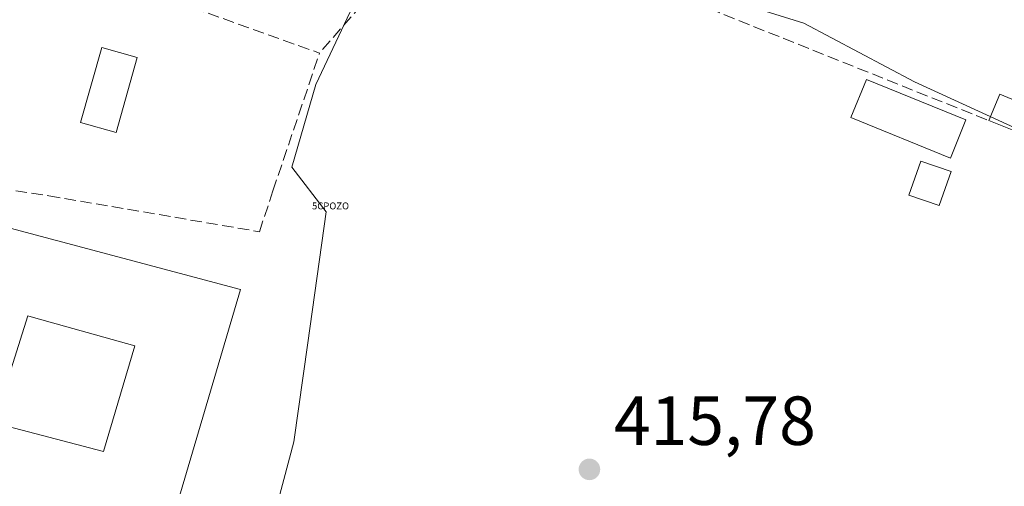
# Model space of a CAD drawing. Units: metres. Extents: x 607771 to 611252, y 4708447 to 4710815.
# Drawn here: x 608715 to 608857, y 4708701 to 4708768 of the extents above; entities that cross this region are included whole.
import ezdxf

# ---------------------------------------------------------------- set-up
doc = ezdxf.new("R2010")
doc.units = ezdxf.units.M
doc.header["$MEASUREMENT"] = 0
doc.linetypes.add('DGN Style 3', pattern=[2.307223458686699, 1.648016756204785, -0.6592067024819142])
for name, color, linetype, lineweight in [('Arbolado forestal CxS', 92, 'Continuous', 0), ('Captación pozo', 7, 'Continuous', 0), ('Comarca CxS', 21, 'Continuous', 0), ('Comunidad Autónoma CxS', 142, 'Continuous', 0), ('Edificación Cxs', 1, 'Continuous', 13), ('Edificación ligera Cxs', 1, 'Continuous', 0), ('Estanque Cxs', 5, 'Continuous', 0), ('Huerta CxS', 92, 'Continuous', 0), ('Municipio CxS', 4, 'Continuous', 0), ('Muro lineal', 1, 'DGN Style 3', 13), ('Núcleo urbano CxS', 7, 'Continuous', 0), ('Pastizal CxS', 92, 'Continuous', 0), ('Provincia CxS', 1, 'Continuous', 0), ('Punto de cota en terreno', 7, 'Continuous', 0), ('Rótulo de punto de cota en terreno', 7, 'Continuous', 0)]:
    doc.layers.add(name, color=color, linetype=linetype, lineweight=lineweight)
doc.styles.add('Style-Arial', font='txt')
doc.styles.add('Style-font001', font='font001.shx')

# ---------------------------------------------------------------- blocks, each defined once
blk = doc.blocks.new('5CPOZO')
at = {"layer": 'Captación pozo', "color": 7, "linetype": 'Continuous', "lineweight": 0, "style": 'Style-font001'}
blk.add_text('5CPOZO', height=0.1, dxfattribs=at).set_placement((0, 0))
blk = doc.blocks.new('5PATER')
at = {"layer": 'Arbolado forestal CxS', "linetype": 'Continuous', "lineweight": 0}
h = blk.add_hatch(color=51, dxfattribs=at)
edge = h.paths.add_edge_path()
edge.add_ellipse((0, 0), major_axis=(-0.1095731443231308, -0.1110710700762829), ratio=0.9994222409660322, start_angle=0, end_angle=360)
blk = doc.blocks.new('*U47')
at = {"layer": 'Edificación Cxs', "color": 1, "linetype": 'Continuous', "lineweight": 13, "flags": 128}
for points, elevation in [([(608702.2001, 4708741.1601), (608746.5301000001, 4708729.4101), (608732.6901000004, 4708682.4101), (608723.9801000003, 4708684.970100001), (608726.4600999998, 4708693.380100001), (608703.5701000001, 4708700.120100001), (608701.8201000001, 4708694.140100001), (608692.7200999996, 4708696.8201), (608696.4600999998, 4708709.5601), (608686.5301000001, 4708715.2501), (608690.6601, 4708721.540100001), (608676.8701, 4708730.7501), (608683.7100999998, 4708739.9801), (608696.2500999998, 4708731.4301)], 430.1291999999955), ([(608710.9101, 4708710.130100001), (608726.7801000001, 4708706.0101), (608731.3000999996, 4708721.2601), (608716.6801000005, 4708725.370100001), (608715.8501000004, 4708725.5801)], 430.1291999999956)]:
    blk.add_lwpolyline(points, close=True, dxfattribs=dict(at, elevation=elevation))

msp = doc.modelspace()

# ---------------------------------------------------------------- linework, layer by layer
at = {"layer": 'Comarca CxS', "color": 21, "linetype": 'Continuous', "lineweight": 0}
msp.add_3dface([(611229.6200008346, 4708501.309982895), (607807.1100008087, 4708447.439982893), (607771.2800008089, 4710760.719982869), (611192.6800008359, 4710814.579982872)], dxfattribs=at)
at = {"layer": 'Comunidad Autónoma CxS', "color": 142, "linetype": 'Continuous', "lineweight": 0}
msp.add_3dface([(611229.6200008346, 4708501.309982895), (607807.1100008087, 4708447.439982893), (607771.2800008089, 4710760.719982869), (611192.6800008359, 4710814.579982872)], dxfattribs=at)
at = {"layer": 'Edificación Cxs', "color": 1, "linetype": 'Continuous', "lineweight": 13, "elevation": 426.8549999999959, "flags": 128}
msp.add_lwpolyline([(608731.3000999996, 4708721.2601), (608726.7801000001, 4708706.0101), (608710.9101, 4708710.130100001), (608715.8501000004, 4708725.5801), (608716.6801000005, 4708725.370100001)], close=True, dxfattribs=at)
at = {"layer": 'Edificación Cxs', "color": 1, "linetype": 'Continuous', "lineweight": 13}
for points in [[(608702.2001, 4708741.1601, 422.0289000000049), (608746.5301000001, 4708729.4101, 419.6071999999986), (608732.6901000004, 4708682.4101, 419.5880000000034), (608723.9801000003, 4708684.970100001, 420.0809000000008), (608726.4600999998, 4708693.380100001, 425.4900999999954), (608703.5701000001, 4708700.120100001, 425.6175999999978), (608701.8201000001, 4708694.140100001, 421.0725999999996), (608692.7200999996, 4708696.8201, 423.2062000000006)], [(608731.3000999996, 4708721.2601, 426.8549999999959), (608716.6801000005, 4708725.370100001, 425.3050999999978), (608715.8501000004, 4708725.5801, 425.7133000000031), (608710.9101, 4708710.130100001, 426.6203999999998), (608726.7801000001, 4708706.0101, 425.9649000000064), (608731.3000999996, 4708721.2601, 426.8549999999959)], [(608731.3000999996, 4708721.2601, 426.8549999999959), (608716.6801000005, 4708725.370100001, 425.3050999999978), (608715.8501000004, 4708725.5801, 425.7133000000031), (608710.9101, 4708710.130100001, 426.6203999999998), (608726.7801000001, 4708706.0101, 425.9649000000064), (608731.3000999996, 4708721.2601, 426.8549999999959)]]:
    msp.add_polyline3d(points, dxfattribs=at)
at = {"layer": 'Edificación ligera Cxs', "color": 1, "linetype": 'Continuous', "lineweight": 0, "elevation": 420.8611999999993, "flags": 128}
msp.add_lwpolyline([(608865.2301000003, 4708753.8101), (608863.7100999998, 4708750.140100001), (608854.5701000001, 4708753.790100001), (608856.1700999998, 4708757.590100001), (608864.1401000004, 4708754.2601)], close=True, dxfattribs=at)
at = {"layer": 'Edificación ligera Cxs', "color": 1, "linetype": 'Continuous', "lineweight": 0, "extrusion": (0.2061678217337752, -0.08233178876934731, 0.9750468223832075), "elevation": -261743.5425674813, "flags": 128}
msp.add_lwpolyline([(4598760.205412491, 1151493.797486654), (4598760.205412492, 1151503.891211667)], dxfattribs=at)
at = {"layer": 'Edificación ligera Cxs', "color": 1, "linetype": 'Continuous', "lineweight": 0}
for points in [[(608731.6401000004, 4708762.880100001, 420.9878000000026), (608728.5800999999, 4708752.0701, 418.4092999999993), (608723.4501, 4708753.520099999, 419.3816999999981), (608726.5100999996, 4708764.3301, 421.5356999999931), (608731.6401000004, 4708762.880100001, 420.9878000000026)], [(608854.5701000001, 4708753.790100001, 420.8611999999994), (608856.1700999998, 4708757.590100001, 419.9051999999938), (608864.1401000004, 4708754.2601, 418.9282999999996), (608865.2301000003, 4708753.8101, 419.2462999999989)], [(608849.1201, 4708746.4101, 418.3625999999931), (608847.4200999998, 4708741.5001, 417.3332999999984), (608843.0301000001, 4708743.0101, 417.7198999999964), (608844.7301000003, 4708747.9101, 418.7930000000051), (608849.1201, 4708746.4101, 418.3625999999931)]]:
    msp.add_polyline3d(points, dxfattribs=at)
for points in [[(608731.6401000004, 4708762.880100001, 421.5356999999931), (608728.5800999999, 4708752.0701, 421.5356999999931), (608723.4501, 4708753.520099999, 421.5356999999931), (608726.5100999996, 4708764.3301, 421.5356999999931)], [(608849.1201, 4708746.4101, 418.7930000000051), (608847.4200999998, 4708741.5001, 418.7930000000051), (608843.0301000001, 4708743.0101, 418.7930000000051), (608844.7301000003, 4708747.9101, 418.7930000000051)]]:
    msp.add_3dface(points, dxfattribs=at)
at = {"layer": 'Estanque Cxs', "color": 5, "linetype": 'Continuous', "lineweight": 0}
msp.add_polyline3d([(608851.2701000003, 4708753.9001, 416.5623999999953), (608849.0301000001, 4708748.370100001, 416.547900000005), (608834.6501000002, 4708754.200099999, 416.5724999999948), (608836.8901000004, 4708759.7301, 416.991599999994), (608851.2701000003, 4708753.9001, 416.5623999999953)], dxfattribs=at)
msp.add_3dface([(608851.2701000003, 4708753.9001, 416.5623999999953), (608849.0301000001, 4708748.370100001, 416.547900000005), (608834.6501000002, 4708754.200099999, 416.5724999999948), (608836.8901000004, 4708759.7301, 416.991599999994)], dxfattribs=at)
at = {"layer": 'Huerta CxS', "color": 92, "linetype": 'Continuous', "lineweight": 0}
for points in [[(608866.4243000001, 4708749.0087, 416.2189999999973), (608843.8409000002, 4708759.3599, 416.6515999999974), (608827.8441000005, 4708767.829100001, 416.866399999999), (608812.7883000001, 4708772.5341, 416.7336000000068), (608812.1571000004, 4708773.759299999, 416.6840999999986), (608810.5301000001, 4708775.280099999, 416.6073000000033), (608813.3400999998, 4708780.720100001, 416.5194999999949), (608822.9200999998, 4708819.440099999, 417.1089000000065), (608821.5100999996, 4708819.7601, 417.0007000000041), (608825.5800999999, 4708842.100099999, 416.8393999999971), (608828.8645000001, 4708854.748299999, 417.4523000000045), (608829.8794, 4708860.2283, 417.6545000000042), (608833.3563000001, 4708871.989700001, 417.4697000000015), (608841.8790999996, 4708900.819900001, 416.7075000000041), (608851.733, 4708932.5987, 418.0280999999959), (608861.4656999996, 4708919.5919, 418.1631999999955)], [(608810.5301000001, 4708775.280099999, 416.6073000000033), (608812.1571000004, 4708773.759299999, 416.6840999999986), (608812.7883000001, 4708772.5341, 416.7336000000068), (608827.8441000005, 4708767.829100001, 416.866399999999), (608843.8409000002, 4708759.3599, 416.6515999999974), (608866.4243000001, 4708749.0087, 416.2189999999973), (608881.0198999997, 4708742.5865, 415.7498999999953), (608878.1863000002, 4708722.755100001, 415.1223000000027), (608857.1076999997, 4708684.362700001, 416.2927000000054), (608853.3432999998, 4708657.2623, 413.9714999999997), (608843.5565, 4708633.1733, 413.523199999996), (608842.9968999998, 4708626.879000001, 413.0733000000037)]]:
    msp.add_polyline3d(points, dxfattribs=at)
at = {"layer": 'Municipio CxS', "color": 4, "linetype": 'Continuous', "lineweight": 0}
msp.add_3dface([(611229.6200008346, 4708501.309982895), (607807.1100008087, 4708447.439982893), (607771.2800008089, 4710760.719982869), (611192.6800008359, 4710814.579982872)], dxfattribs=at)
at = {"layer": 'Muro lineal', "color": 1, "linetype": 'DGN Style 3', "lineweight": 13, "extrusion": (0.04228236110238034, 0.04854126324227542, 0.9979258227455846), "elevation": 254727.9434758417, "flags": 128}
msp.add_lwpolyline([(2633779.674443912, -3942266.886688072), (2633779.674443912, -3942252.972753384)], dxfattribs=at)
at = {"layer": 'Muro lineal', "color": 1, "linetype": 'DGN Style 3', "lineweight": 13, "extrusion": (-0.371553109304736, -0.92839165897844, 0.006100369271017118), "elevation": -4597786.984138278, "flags": 128}
msp.add_lwpolyline([(-1184362.134218736, 28467.98464862992), (-1184333.050613662, 28467.3322364902), (-1184318.644371598, 28469.58937848981)], dxfattribs=at)
at = {"layer": 'Muro lineal', "color": 1, "linetype": 'DGN Style 3', "lineweight": 13}
for points in [[(608698.7600999996, 4708784.7301, 423.6293000000006), (608708.0401, 4708781.440099999, 423.3107000000019), (608716.0701000001, 4708778.590100001, 421.8273999999947), (608719.3300999999, 4708777.4101, 421.9279999999999), (608734.7600999996, 4708771.840100001, 420.6374999999971), (608737.5100999996, 4708770.8301, 418.6294000000053), (608757.9401000004, 4708763.5101, 419.7620000000024)], [(608686.7100999998, 4708747.7601, 424.6808000000019), (608718.8701, 4708742.9101, 419.8629999999976), (608749.2600999996, 4708737.7401, 420.3484000000026), (608751.2301000003, 4708743.6501, 418.7290999999968), (608757.9401000004, 4708763.5101, 419.7620000000024)]]:
    msp.add_polyline3d(points, dxfattribs=at)
at = {"layer": 'Núcleo urbano CxS', "color": 7, "linetype": 'Continuous', "lineweight": 0}
for points in [[(608692.7613000004, 4708844.625700001, 419.148199999996), (608722.3300999999, 4708830.710100001, 417.209400000007), (608722.8901000004, 4708830.3101, 417.1925000000047), (608743.9200999998, 4708815.670100001, 416.8592999999965), (608764.7147000004, 4708800.6984, 416.632700000002), (608769.5793000003, 4708797.627900001, 416.607999999993), (608780.2301000003, 4708790.9101, 416.5625), (608782.2500999998, 4708789.6501, 416.5295999999944), (608776.2399000004, 4708785.292300001, 416.9184999999998), (608765.2708999999, 4708775.637700001, 417.0138000000007), (608757.4353, 4708758.983300001, 416.6524999999965), (608753.9414999997, 4708747.0393, 417.0675000000047), (608758.8935000002, 4708740.629100001, 415.6649000000034), (608756.2719000002, 4708721.6931, 415.776199999993), (608754.2319, 4708707.418500001, 415.8184000000037), (608743.1602999996, 4708665.757900001, 415.5908999999957)], [(608782.2500999998, 4708789.6501, 416.5295999999944), (608776.2399000004, 4708785.292300001, 416.9184999999998), (608765.2708999999, 4708775.637700001, 417.0138000000007), (608757.4353, 4708758.983300001, 416.6524999999965), (608753.9414999997, 4708747.0393, 417.0675000000047), (608758.8935000002, 4708740.629100001, 415.6649000000034), (608756.2719000002, 4708721.6931, 415.776199999993), (608754.2319, 4708707.418500001, 415.8184000000037), (608743.1602999996, 4708665.757900001, 415.5908999999957), (608736.1688999999, 4708666.3399, 415.6808000000019), (608728.3043000001, 4708667.797900001, 415.7112999999954), (608717.5239000004, 4708668.0891, 415.6166999999987), (608702.6671000002, 4708671.001300001, 415.491200000004), (608696.8387000002, 4708673.6227, 415.4945000000007), (608692.1775000002, 4708672.750299999, 415.4850000000006), (608688.2254999997, 4708672.1227, 415.4241999999941)]]:
    msp.add_polyline3d(points, dxfattribs=at)
at = {"layer": 'Pastizal CxS', "color": 92, "linetype": 'Continuous', "lineweight": 0}
for points in [[(608782.2500999998, 4708789.6501, 416.5295999999944), (608776.2399000004, 4708785.292300001, 416.9184999999998), (608765.2708999999, 4708775.637700001, 417.0138000000007), (608757.4353, 4708758.983300001, 416.6524999999965), (608753.9414999997, 4708747.0393, 417.0675000000047), (608758.8935000002, 4708740.629100001, 415.6649000000034), (608756.2719000002, 4708721.6931, 415.776199999993), (608754.2319, 4708707.418500001, 415.8184000000037), (608743.1602999996, 4708665.757900001, 415.5908999999957), (608736.1688999999, 4708666.3399, 415.6808000000019), (608728.3043000001, 4708667.797900001, 415.7112999999954), (608717.5239000004, 4708668.0891, 415.6166999999987), (608702.6671000002, 4708671.001300001, 415.491200000004), (608696.8387000002, 4708673.6227, 415.4945000000007), (608692.1775000002, 4708672.750299999, 415.4850000000006), (608688.2254999997, 4708672.1227, 415.4241999999941)], [(608743.1602999996, 4708665.757900001, 415.5908999999957), (608754.2319, 4708707.418500001, 415.8184000000037), (608756.2719000002, 4708721.6931, 415.776199999993), (608758.8935000002, 4708740.629100001, 415.6649000000034), (608753.9414999997, 4708747.0393, 417.0675000000047), (608757.4353, 4708758.983300001, 416.6524999999965), (608765.2708999999, 4708775.637700001, 417.0138000000007), (608776.2399000004, 4708785.292300001, 416.9184999999998), (608782.2500999998, 4708789.6501, 416.5295999999944), (608788.1475000001, 4708786.6534, 416.5102999999945), (608810.5301000001, 4708775.280099999, 416.6073000000033), (608812.1571000004, 4708773.759299999, 416.6840999999986), (608812.7883000001, 4708772.5341, 416.7336000000068), (608827.8441000005, 4708767.829100001, 416.866399999999), (608843.8409000002, 4708759.3599, 416.6515999999974), (608866.4243000001, 4708749.0087, 416.2189999999973)], [(608810.5301000001, 4708775.280099999, 416.6073000000033), (608812.1571000004, 4708773.759299999, 416.6840999999986), (608812.7883000001, 4708772.5341, 416.7336000000068), (608827.8441000005, 4708767.829100001, 416.866399999999), (608843.8409000002, 4708759.3599, 416.6515999999974), (608866.4243000001, 4708749.0087, 416.2189999999973), (608881.0198999997, 4708742.5865, 415.7498999999953), (608878.1863000002, 4708722.755100001, 415.1223000000027), (608857.1076999997, 4708684.362700001, 416.2927000000054), (608853.3432999998, 4708657.2623, 413.9714999999997), (608843.5565, 4708633.1733, 413.523199999996), (608842.9968999998, 4708626.879000001, 413.0733000000037)]]:
    msp.add_polyline3d(points, dxfattribs=at)
at = {"layer": 'Provincia CxS', "color": 1, "linetype": 'Continuous', "lineweight": 0}
msp.add_3dface([(611229.6200008346, 4708501.309982895), (607807.1100008087, 4708447.439982893), (607771.2800008089, 4710760.719982869), (611192.6800008359, 4710814.579982872)], dxfattribs=at)

# ---------------------------------------------------------------- block references
at = {"layer": 'Captación pozo', "color": 7, "linetype": 'Continuous', "lineweight": 0, "xscale": 10, "yscale": 10, "zscale": 10}
msp.add_blockref('5CPOZO', (608756.8701, 4708740.960100001, 415.8059999999969), dxfattribs=at)
at = {"layer": 'Edificación Cxs', "color": 1, "linetype": 'Continuous', "lineweight": 13}
msp.add_blockref('*U47', (0, 0), dxfattribs=at)
at = {"layer": 'Punto de cota en terreno', "color": 7, "linetype": 'Continuous', "lineweight": 0, "xscale": 10, "yscale": 10, "zscale": 10}
msp.add_blockref('5PATER', (608796.9100000003, 4708703.430000001, 415.7799999999988), dxfattribs=at)

# ---------------------------------------------------------------- texts
at = {"layer": 'Rótulo de punto de cota en terreno', "color": 7, "linetype": 'Continuous', "lineweight": 0, "style": 'Style-Arial'}
msp.add_text('415,78', height=7.000000000000002, dxfattribs=at).set_placement((608800.4378000004, 4708706.957800001))

doc.saveas('drawing.dxf')
